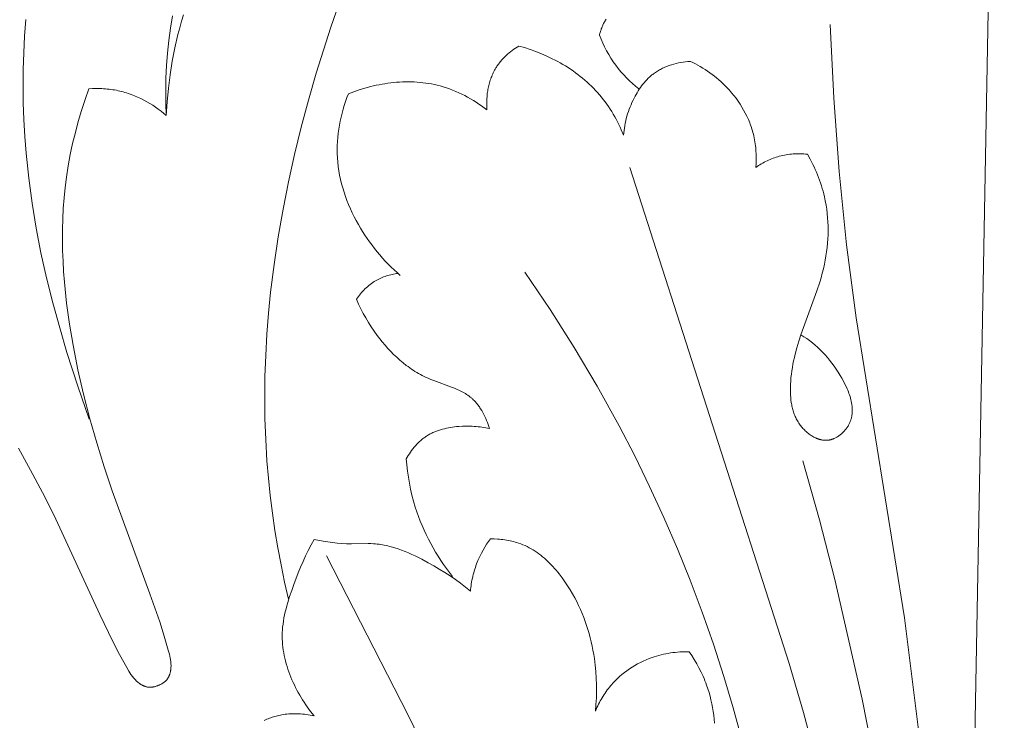
# Model space of a CAD drawing. Units: millimetres. Extents: x 25897 to 29160, y 12758 to 14256.
# Drawn here: x 26642 to 26679, y 13490 to 13517 of the extents above; entities that cross this region are included whole.
import ezdxf

# ---------------------------------------------------------------- set-up
doc = ezdxf.new("R2010")
doc.units = ezdxf.units.MM
doc.layers.get('0').update_dxf_attribs({"lineweight": 5})
doc.layers.get('Defpoints').update_dxf_attribs({"lineweight": 5})
doc.layers.add('Размеры', color=10, linetype='Continuous')
doc.dimstyles.new('ISO-25', dxfattribs={"dimtxt": 50, "dimasz": 50, "dimexe": 20, "dimexo": 40, "dimgap": 50, "dimtad": 1, "dimdec": 0, "dimtxsty": 'Standard', "dimblk": 'NONE', "dimcen": 50, "dimadec": 0, "dimazin": 0, "dimtfac": 1, "dimtdec": 0, "dimtmove": 0, "dimatfit": 3, "dimldrblk": 'NONE', "dimfxl": 20, "dimfxlon": 1, "dimarcsym": 0})

# ---------------------------------------------------------------- blocks, each defined once
blk = doc.blocks.new('049')
for points in [[(-31.871, 99.252), (-31.889, 99.725), (-31.893, 100.199), (-31.884, 100.673), (-31.861, 101.146), (-31.825, 101.62), (-31.775, 102.092), (-31.711, 102.562), (-31.634, 103.03)], [(-31.219, 103.074), (-31.293, 102.826), (-31.362, 102.576), (-31.427, 102.325), (-31.544, 101.82), (-31.644, 101.311), (-31.726, 100.798), (-31.792, 100.284), (-31.84, 99.768), (-31.871, 99.252)], [(-27.241, 80.922), (-27.388, 81.57), (-27.522, 82.22), (-27.644, 82.874), (-27.753, 83.53), (-27.849, 84.188), (-27.931, 84.848), (-28, 85.509), (-28.055, 86.172), (-28.103, 86.969), (-28.131, 87.767), (-28.14, 88.566), (-28.13, 89.365), (-28.103, 90.164), (-28.057, 90.962), (-27.995, 91.758), (-27.916, 92.554), (-27.786, 93.608), (-27.629, 94.658), (-27.446, 95.704), (-27.239, 96.745), (-27.008, 97.782), (-26.754, 98.813), (-26.48, 99.839), (-26.185, 100.859), (-25.915, 101.736), (-25.629, 102.607), (-25.327, 103.472)], [(-34.794, 87.739), (-35.23, 89.002), (-35.635, 90.277), (-35.912, 91.211), (-36.171, 92.151), (-36.409, 93.096), (-36.622, 94.047), (-36.805, 94.986), (-36.96, 95.931), (-37.087, 96.88), (-37.185, 97.832), (-37.234, 98.464), (-37.27, 99.096), (-37.292, 99.729), (-37.301, 100.363), (-37.296, 100.996), (-37.277, 101.63), (-37.244, 102.262), (-37.196, 102.894)], [(-0.66, 105.967), (-1.273, 72.923)], [(-15.201, 102.901), (-15.22, 102.87), (-15.239, 102.839), (-15.257, 102.807), (-15.275, 102.775), (-15.292, 102.742), (-15.308, 102.709), (-15.324, 102.675), (-15.338, 102.642), (-15.353, 102.608), (-15.366, 102.574), (-15.379, 102.539), (-15.391, 102.505), (-15.403, 102.47), (-15.413, 102.435), (-15.424, 102.401), (-15.433, 102.366), (-15.442, 102.331), (-15.45, 102.297)], [(-6.701, 102.699), (-6.567, 99.912), (-6.367, 97.127), (-6.089, 94.35), (-5.722, 91.584), (-3.881, 80.217), (-3.303, 75.573), (-2.44, 67.394)], [(-15.45, 102.297), (-15.39, 102.146), (-15.325, 101.997), (-15.254, 101.85), (-15.179, 101.706), (-15.099, 101.564), (-15.014, 101.425), (-14.97, 101.356), (-14.925, 101.289), (-14.878, 101.222), (-14.83, 101.156), (-14.735, 101.032), (-14.636, 100.912), (-14.532, 100.795), (-14.425, 100.681), (-14.315, 100.571), (-14.2, 100.465), (-14.083, 100.362), (-13.962, 100.264)], [(-19.716, 99.469), (-19.722, 99.57), (-19.724, 99.673), (-19.724, 99.776), (-19.72, 99.879), (-19.712, 99.982), (-19.707, 100.034), (-19.701, 100.085), (-19.694, 100.137), (-19.686, 100.188), (-19.677, 100.239), (-19.668, 100.29), (-19.657, 100.341), (-19.645, 100.392), (-19.633, 100.442), (-19.619, 100.492), (-19.604, 100.541), (-19.589, 100.59), (-19.572, 100.639), (-19.555, 100.688), (-19.536, 100.736), (-19.516, 100.783), (-19.495, 100.83), (-19.474, 100.876), (-19.451, 100.922), (-19.427, 100.967), (-19.402, 101.012), (-19.376, 101.056), (-19.356, 101.088), (-19.335, 101.12), (-19.314, 101.151), (-19.292, 101.182), (-19.269, 101.212), (-19.246, 101.243), (-19.199, 101.302), (-19.15, 101.359), (-19.098, 101.415), (-19.045, 101.47), (-18.991, 101.523), (-18.934, 101.574), (-18.877, 101.624), (-18.818, 101.672), (-18.757, 101.718), (-18.696, 101.763), (-18.634, 101.806), (-18.57, 101.847), (-18.507, 101.887)], [(-18.507, 101.887), (-18.291, 101.826), (-18.076, 101.757), (-17.863, 101.68), (-17.652, 101.596), (-17.443, 101.505), (-17.237, 101.407), (-17.135, 101.355), (-17.034, 101.301), (-16.935, 101.246), (-16.836, 101.189), (-16.738, 101.13), (-16.642, 101.069), (-16.546, 101.006), (-16.452, 100.942), (-16.36, 100.876), (-16.268, 100.808), (-16.179, 100.738), (-16.09, 100.667), (-16.003, 100.594), (-15.918, 100.519), (-15.835, 100.443), (-15.753, 100.365), (-15.674, 100.285), (-15.596, 100.204), (-15.52, 100.12), (-15.446, 100.036), (-15.374, 99.949), (-15.304, 99.861), (-15.237, 99.772), (-15.171, 99.681), (-15.107, 99.589), (-15.046, 99.496), (-14.986, 99.401), (-14.928, 99.305), (-14.872, 99.208), (-14.818, 99.11), (-14.766, 99.011), (-14.716, 98.911), (-14.667, 98.81), (-14.621, 98.708), (-14.533, 98.503)], [(-14.533, 98.503), (-14.525, 98.595), (-14.515, 98.686), (-14.503, 98.777), (-14.489, 98.868), (-14.472, 98.958), (-14.453, 99.048), (-14.431, 99.138), (-14.407, 99.227), (-14.381, 99.316), (-14.353, 99.404), (-14.322, 99.491), (-14.289, 99.578), (-14.254, 99.664), (-14.217, 99.749), (-14.178, 99.833), (-14.136, 99.917), (-14.1, 99.985), (-14.062, 100.052), (-14.023, 100.119), (-13.983, 100.185), (-13.941, 100.249), (-13.897, 100.313), (-13.852, 100.375), (-13.805, 100.436), (-13.756, 100.495), (-13.706, 100.553), (-13.654, 100.609), (-13.6, 100.663), (-13.544, 100.715), (-13.516, 100.74), (-13.487, 100.765), (-13.458, 100.789), (-13.428, 100.813), (-13.398, 100.836), (-13.367, 100.859), (-13.331, 100.884), (-13.293, 100.91), (-13.255, 100.934), (-13.217, 100.957), (-13.178, 100.98), (-13.138, 101.002), (-13.098, 101.023), (-13.058, 101.043), (-13.017, 101.063), (-12.975, 101.081), (-12.933, 101.099), (-12.891, 101.116), (-12.849, 101.133), (-12.806, 101.148), (-12.763, 101.163), (-12.719, 101.177), (-12.631, 101.203), (-12.543, 101.226), (-12.453, 101.247), (-12.364, 101.264), (-12.274, 101.278), (-12.184, 101.29), (-12.094, 101.299), (-12.004, 101.305)], [(-12.004, 101.305), (-11.908, 101.259), (-11.813, 101.21), (-11.719, 101.16), (-11.626, 101.107), (-11.534, 101.052), (-11.443, 100.995), (-11.354, 100.936), (-11.266, 100.875), (-11.179, 100.812), (-11.094, 100.747), (-11.01, 100.679), (-10.928, 100.61), (-10.847, 100.539), (-10.768, 100.466), (-10.691, 100.39), (-10.616, 100.313), (-10.525, 100.216), (-10.438, 100.115), (-10.354, 100.012), (-10.272, 99.907), (-10.195, 99.799), (-10.12, 99.688), (-10.05, 99.575), (-9.983, 99.461), (-9.92, 99.344), (-9.861, 99.225), (-9.806, 99.104), (-9.78, 99.043), (-9.755, 98.982), (-9.732, 98.92), (-9.709, 98.858), (-9.688, 98.796), (-9.668, 98.733), (-9.649, 98.67), (-9.631, 98.606), (-9.614, 98.543), (-9.599, 98.479), (-9.583, 98.405), (-9.569, 98.332), (-9.556, 98.258), (-9.545, 98.184), (-9.535, 98.11), (-9.527, 98.035), (-9.521, 97.961), (-9.516, 97.886), (-9.512, 97.811), (-9.51, 97.736), (-9.509, 97.662), (-9.509, 97.587), (-9.511, 97.512), (-9.514, 97.437), (-9.525, 97.289)], [(-24.968, 100.073), (-24.764, 100.152), (-24.556, 100.224), (-24.344, 100.29), (-24.237, 100.32), (-24.129, 100.348), (-24.021, 100.374), (-23.912, 100.398), (-23.803, 100.421), (-23.693, 100.441), (-23.582, 100.46), (-23.472, 100.476), (-23.361, 100.49), (-23.25, 100.503), (-23.139, 100.513), (-23.027, 100.52), (-22.916, 100.526), (-22.804, 100.529), (-22.693, 100.53), (-22.582, 100.528), (-22.471, 100.525), (-22.36, 100.518), (-22.25, 100.51), (-22.14, 100.498), (-22.031, 100.484), (-21.922, 100.468), (-21.813, 100.449), (-21.705, 100.427), (-21.598, 100.403), (-21.492, 100.376), (-21.371, 100.341), (-21.252, 100.303), (-21.133, 100.262), (-21.016, 100.217), (-20.9, 100.169), (-20.785, 100.119), (-20.672, 100.065), (-20.559, 100.008), (-20.449, 99.949), (-20.339, 99.887), (-20.231, 99.823), (-20.125, 99.756), (-20.02, 99.687), (-19.917, 99.616), (-19.816, 99.544), (-19.716, 99.469)], [(-34.809, 100.263), (-34.951, 99.856), (-35.083, 99.445), (-35.206, 99.03), (-35.318, 98.613), (-35.42, 98.193), (-35.51, 97.771), (-35.589, 97.346), (-35.655, 96.92), (-35.705, 96.525), (-35.745, 96.128), (-35.775, 95.731), (-35.795, 95.333), (-35.806, 94.934), (-35.808, 94.535), (-35.801, 94.135), (-35.785, 93.736), (-35.762, 93.336), (-35.731, 92.937), (-35.648, 92.139), (-35.538, 91.345), (-35.405, 90.555), (-35.218, 89.617), (-35.004, 88.687), (-34.766, 87.763), (-34.505, 86.847), (-34.223, 85.936), (-33.924, 85.031), (-32.49, 81.125), (-32.12, 80.062), (-31.95, 79.526), (-31.794, 78.986), (-31.754, 78.838), (-31.737, 78.763), (-31.721, 78.688), (-31.714, 78.65), (-31.708, 78.612), (-31.703, 78.574), (-31.699, 78.536), (-31.695, 78.498), (-31.693, 78.459), (-31.692, 78.42), (-31.692, 78.381), (-31.693, 78.345), (-31.695, 78.31), (-31.699, 78.274), (-31.703, 78.238), (-31.706, 78.22), (-31.709, 78.203), (-31.713, 78.185), (-31.716, 78.168), (-31.72, 78.15), (-31.725, 78.133), (-31.729, 78.116), (-31.734, 78.099), (-31.74, 78.082), (-31.745, 78.065), (-31.751, 78.048), (-31.758, 78.032), (-31.765, 78.016), (-31.772, 78), (-31.779, 77.984), (-31.787, 77.969), (-31.796, 77.953), (-31.804, 77.938), (-31.814, 77.924), (-31.823, 77.909), (-31.833, 77.895), (-31.843, 77.881), (-31.854, 77.868), (-31.865, 77.855), (-31.873, 77.847), (-31.881, 77.838), (-31.889, 77.83), (-31.897, 77.822), (-31.905, 77.815), (-31.913, 77.807), (-31.922, 77.8), (-31.93, 77.792), (-31.939, 77.785), (-31.948, 77.778), (-31.966, 77.765), (-31.985, 77.752), (-32.004, 77.739), (-32.024, 77.728), (-32.044, 77.716), (-32.064, 77.706), (-32.084, 77.695), (-32.105, 77.686), (-32.126, 77.677), (-32.147, 77.668), (-32.168, 77.66)], [(-31.871, 99.252), (-31.969, 99.335), (-32.07, 99.416), (-32.173, 99.494), (-32.278, 99.569), (-32.386, 99.641), (-32.496, 99.71), (-32.608, 99.776), (-32.723, 99.838), (-32.839, 99.897), (-32.956, 99.952), (-33.076, 100.003), (-33.197, 100.05), (-33.319, 100.092), (-33.381, 100.112), (-33.443, 100.131), (-33.505, 100.148), (-33.567, 100.165), (-33.63, 100.18), (-33.693, 100.194), (-33.762, 100.208), (-33.831, 100.221), (-33.9, 100.232), (-33.97, 100.242), (-34.039, 100.251), (-34.109, 100.258), (-34.179, 100.264), (-34.249, 100.269), (-34.319, 100.272), (-34.389, 100.275), (-34.53, 100.275), (-34.67, 100.272), (-34.809, 100.263)], [(-23.003, 93.196), (-23.121, 93.299), (-23.236, 93.404), (-23.349, 93.512), (-23.46, 93.622), (-23.568, 93.735), (-23.674, 93.85), (-23.777, 93.968), (-23.878, 94.088), (-23.977, 94.21), (-24.072, 94.334), (-24.166, 94.461), (-24.256, 94.589), (-24.344, 94.72), (-24.429, 94.852), (-24.511, 94.987), (-24.59, 95.123), (-24.671, 95.27), (-24.749, 95.419), (-24.823, 95.57), (-24.893, 95.722), (-24.959, 95.877), (-25.021, 96.032), (-25.079, 96.19), (-25.133, 96.348), (-25.182, 96.508), (-25.226, 96.669), (-25.265, 96.832), (-25.3, 96.995), (-25.329, 97.159), (-25.353, 97.323), (-25.371, 97.489), (-25.384, 97.655), (-25.39, 97.809), (-25.392, 97.963), (-25.389, 98.117), (-25.381, 98.272), (-25.369, 98.426), (-25.353, 98.58), (-25.332, 98.733), (-25.307, 98.886), (-25.277, 99.039), (-25.244, 99.19), (-25.207, 99.34), (-25.166, 99.49), (-25.122, 99.638), (-25.074, 99.785), (-25.023, 99.93), (-24.968, 100.073)], [(-9.525, 97.289), (-9.474, 97.323), (-9.422, 97.357), (-9.369, 97.39), (-9.316, 97.422), (-9.262, 97.452), (-9.208, 97.482), (-9.153, 97.51), (-9.097, 97.538), (-9.041, 97.564), (-8.984, 97.588), (-8.926, 97.612), (-8.868, 97.634), (-8.81, 97.655), (-8.751, 97.675), (-8.692, 97.693), (-8.632, 97.71), (-8.567, 97.727), (-8.501, 97.742), (-8.436, 97.755), (-8.369, 97.766), (-8.303, 97.776), (-8.236, 97.785), (-8.169, 97.792), (-8.102, 97.797), (-8.035, 97.8), (-7.968, 97.803), (-7.9, 97.803), (-7.833, 97.802), (-7.766, 97.8), (-7.699, 97.796), (-7.633, 97.791), (-7.566, 97.784)], [(-7.566, 97.784), (-7.46, 97.595), (-7.41, 97.498), (-7.361, 97.401), (-7.314, 97.303), (-7.269, 97.204), (-7.225, 97.104), (-7.184, 97.004), (-7.144, 96.902), (-7.106, 96.8), (-7.07, 96.697), (-7.036, 96.594), (-7.004, 96.489), (-6.975, 96.384), (-6.947, 96.279), (-6.921, 96.173), (-6.888, 96.016), (-6.859, 95.858), (-6.835, 95.699), (-6.816, 95.539), (-6.801, 95.379), (-6.791, 95.218), (-6.785, 95.057), (-6.783, 94.896), (-6.786, 94.735), (-6.793, 94.574), (-6.804, 94.413), (-6.82, 94.253), (-6.839, 94.093), (-6.863, 93.934), (-6.89, 93.776), (-6.921, 93.619), (-6.961, 93.447), (-7.004, 93.276), (-7.051, 93.106), (-7.101, 92.938), (-7.211, 92.603), (-7.814, 90.942), (-7.893, 90.697), (-7.966, 90.451), (-8.032, 90.203), (-8.062, 90.079), (-8.09, 89.954), (-8.115, 89.828), (-8.138, 89.702), (-8.158, 89.575), (-8.175, 89.448), (-8.189, 89.32), (-8.199, 89.192), (-8.207, 89.063), (-8.211, 88.934), (-8.211, 88.841), (-8.21, 88.748), (-8.206, 88.655), (-8.199, 88.563), (-8.19, 88.47), (-8.178, 88.379), (-8.17, 88.333), (-8.162, 88.287), (-8.153, 88.242), (-8.143, 88.197), (-8.132, 88.152), (-8.121, 88.107), (-8.108, 88.063), (-8.094, 88.019), (-8.079, 87.975), (-8.063, 87.932), (-8.046, 87.889), (-8.028, 87.846), (-8.009, 87.804), (-7.988, 87.762), (-7.966, 87.721), (-7.944, 87.68), (-7.919, 87.639), (-7.894, 87.599), (-7.867, 87.559), (-7.839, 87.52), (-7.814, 87.489), (-7.789, 87.457), (-7.763, 87.426), (-7.736, 87.396), (-7.708, 87.366), (-7.68, 87.336), (-7.65, 87.308), (-7.62, 87.28), (-7.59, 87.253), (-7.558, 87.226), (-7.526, 87.201), (-7.494, 87.176), (-7.461, 87.153), (-7.427, 87.13), (-7.393, 87.108), (-7.358, 87.088), (-7.323, 87.069), (-7.288, 87.05), (-7.252, 87.034), (-7.216, 87.018), (-7.198, 87.011), (-7.18, 87.004), (-7.162, 86.997), (-7.144, 86.991), (-7.125, 86.985), (-7.107, 86.98), (-7.088, 86.974), (-7.07, 86.97), (-7.052, 86.965), (-7.033, 86.961), (-7.014, 86.958), (-6.996, 86.955), (-6.977, 86.952), (-6.959, 86.949), (-6.94, 86.948), (-6.921, 86.946), (-6.903, 86.945), (-6.884, 86.944), (-6.866, 86.944), (-6.847, 86.944), (-6.828, 86.945), (-6.81, 86.946), (-6.791, 86.948), (-6.773, 86.95), (-6.757, 86.952), (-6.742, 86.955), (-6.727, 86.958), (-6.711, 86.961), (-6.696, 86.964), (-6.681, 86.968), (-6.666, 86.972), (-6.65, 86.976), (-6.635, 86.981), (-6.62, 86.986), (-6.605, 86.991), (-6.59, 86.997), (-6.575, 87.003), (-6.561, 87.009), (-6.531, 87.022), (-6.502, 87.036), (-6.473, 87.051), (-6.445, 87.067), (-6.417, 87.084), (-6.389, 87.102), (-6.362, 87.121), (-6.335, 87.141), (-6.309, 87.161), (-6.284, 87.182), (-6.258, 87.204), (-6.234, 87.227), (-6.21, 87.25), (-6.187, 87.274), (-6.164, 87.299), (-6.142, 87.324), (-6.121, 87.35), (-6.1, 87.376), (-6.08, 87.403), (-6.061, 87.43), (-6.043, 87.457), (-6.026, 87.485), (-6.01, 87.513), (-5.994, 87.541), (-5.979, 87.57), (-5.967, 87.597), (-5.955, 87.624), (-5.944, 87.651), (-5.933, 87.678), (-5.924, 87.705), (-5.915, 87.733), (-5.907, 87.761), (-5.9, 87.788), (-5.893, 87.816), (-5.888, 87.844), (-5.882, 87.873), (-5.878, 87.901), (-5.874, 87.929), (-5.871, 87.958), (-5.869, 87.987), (-5.867, 88.015), (-5.866, 88.044), (-5.866, 88.073), (-5.866, 88.102), (-5.866, 88.131), (-5.868, 88.16), (-5.87, 88.19), (-5.872, 88.219), (-5.875, 88.248), (-5.879, 88.278), (-5.883, 88.307), (-5.893, 88.366), (-5.905, 88.425), (-5.919, 88.484), (-5.934, 88.543), (-5.952, 88.603), (-5.971, 88.662), (-5.991, 88.721), (-6.013, 88.78), (-6.037, 88.838), (-6.061, 88.897), (-6.087, 88.955), (-6.142, 89.07), (-6.201, 89.184), (-6.263, 89.295), (-6.326, 89.405), (-6.402, 89.527), (-6.479, 89.645), (-6.558, 89.76), (-6.64, 89.872), (-6.723, 89.98), (-6.81, 90.085), (-6.898, 90.186), (-6.989, 90.284), (-7.083, 90.378), (-7.179, 90.469), (-7.277, 90.556), (-7.379, 90.64), (-7.483, 90.721), (-7.591, 90.798), (-7.701, 90.871), (-7.814, 90.942)], [(-14.304, 97.285), (-8.254, 78.483), (-7.716, 76.634), (-7.223, 74.777), (-6.785, 72.907), (-6.59, 71.967), (-6.413, 71.023), (-6.168, 69.485), (-5.972, 67.939), (-5.822, 66.385), (-5.715, 64.827), (-5.648, 63.266), (-5.619, 61.703), (-5.626, 60.141), (-5.665, 58.583)], [(-32.168, 77.66), (-32.189, 77.651), (-32.209, 77.642), (-32.231, 77.634), (-32.252, 77.626), (-32.274, 77.619), (-32.295, 77.612), (-32.317, 77.606), (-32.34, 77.6), (-32.362, 77.596), (-32.384, 77.592), (-32.407, 77.588), (-32.418, 77.587), (-32.429, 77.586), (-32.441, 77.585), (-32.452, 77.584), (-32.463, 77.583), (-32.475, 77.583), (-32.486, 77.583), (-32.497, 77.583), (-32.508, 77.583), (-32.519, 77.584), (-32.537, 77.585), (-32.554, 77.587), (-32.571, 77.59), (-32.588, 77.592), (-32.605, 77.596), (-32.622, 77.6), (-32.638, 77.604), (-32.655, 77.609), (-32.672, 77.614), (-32.688, 77.62), (-32.705, 77.626), (-32.721, 77.633), (-32.737, 77.64), (-32.753, 77.648), (-32.769, 77.655), (-32.785, 77.664), (-32.8, 77.672), (-32.816, 77.681), (-32.831, 77.69), (-32.846, 77.7), (-32.861, 77.709), (-32.876, 77.719), (-32.891, 77.73), (-32.905, 77.74), (-32.933, 77.762), (-32.961, 77.785), (-32.988, 77.809), (-33.014, 77.833), (-33.042, 77.861), (-33.068, 77.889), (-33.094, 77.918), (-33.119, 77.948), (-33.143, 77.978), (-33.166, 78.009), (-33.189, 78.04), (-33.211, 78.071), (-33.253, 78.135), (-33.293, 78.2), (-33.37, 78.333), (-33.641, 78.826), (-33.9, 79.325), (-34.39, 80.338), (-36.138, 84.114), (-36.567, 84.966), (-37.012, 85.808), (-37.475, 86.641)], [(-23.086, 93.268), (-23.141, 93.261), (-23.197, 93.252), (-23.252, 93.242), (-23.308, 93.231), (-23.362, 93.218), (-23.417, 93.204), (-23.472, 93.189), (-23.525, 93.173), (-23.579, 93.155), (-23.632, 93.135), (-23.685, 93.115), (-23.737, 93.092), (-23.788, 93.069), (-23.838, 93.044), (-23.888, 93.018), (-23.937, 92.99), (-23.992, 92.957), (-24.045, 92.922), (-24.097, 92.885), (-24.147, 92.847), (-24.197, 92.807), (-24.246, 92.766), (-24.293, 92.723), (-24.339, 92.679), (-24.384, 92.634), (-24.427, 92.588), (-24.47, 92.54), (-24.51, 92.491), (-24.55, 92.441), (-24.588, 92.391), (-24.625, 92.339), (-24.66, 92.287)], [(-18.278, 93.312), (-17.32, 91.899), (-16.404, 90.458), (-15.533, 88.99), (-14.707, 87.495), (-14.114, 86.35), (-13.547, 85.191), (-13.007, 84.02), (-12.494, 82.836), (-12.01, 81.641), (-11.555, 80.435), (-11.129, 79.218), (-10.733, 77.992), (-10.38, 76.8), (-10.054, 75.6), (-9.757, 74.394), (-9.488, 73.181)], [(-24.66, 92.287), (-24.582, 92.107), (-24.498, 91.929), (-24.408, 91.754), (-24.312, 91.582), (-24.211, 91.412), (-24.105, 91.246), (-23.993, 91.082), (-23.877, 90.921), (-23.781, 90.795), (-23.681, 90.67), (-23.578, 90.548), (-23.473, 90.429), (-23.364, 90.312), (-23.252, 90.199), (-23.137, 90.089), (-23.018, 89.983), (-22.896, 89.881), (-22.771, 89.782), (-22.707, 89.735), (-22.643, 89.689), (-22.577, 89.643), (-22.511, 89.599), (-22.444, 89.557), (-22.376, 89.515), (-22.307, 89.475), (-22.237, 89.436), (-22.166, 89.399), (-22.095, 89.363), (-22.023, 89.328), (-21.949, 89.295), (-21.84, 89.248), (-21.729, 89.205), (-21.055, 88.961), (-20.946, 88.918), (-20.839, 88.872), (-20.786, 88.848), (-20.734, 88.823), (-20.683, 88.798), (-20.632, 88.771), (-20.582, 88.743), (-20.534, 88.714), (-20.486, 88.684), (-20.439, 88.652), (-20.393, 88.62), (-20.348, 88.585), (-20.326, 88.567), (-20.305, 88.549), (-20.283, 88.531), (-20.262, 88.512), (-20.234, 88.484), (-20.205, 88.456), (-20.178, 88.428), (-20.151, 88.398), (-20.125, 88.368), (-20.099, 88.337), (-20.074, 88.306), (-20.049, 88.273), (-20.025, 88.241), (-20.002, 88.207), (-19.979, 88.173), (-19.957, 88.139), (-19.914, 88.069), (-19.873, 87.997), (-19.834, 87.923), (-19.798, 87.849), (-19.763, 87.773), (-19.731, 87.697), (-19.7, 87.619), (-19.671, 87.542), (-19.645, 87.464), (-19.62, 87.387)], [(-19.62, 87.387), (-19.691, 87.403), (-19.762, 87.417), (-19.834, 87.43), (-19.906, 87.441), (-19.978, 87.451), (-20.051, 87.459), (-20.124, 87.466), (-20.196, 87.472), (-20.269, 87.476), (-20.343, 87.479), (-20.416, 87.48), (-20.49, 87.48), (-20.563, 87.479), (-20.637, 87.476), (-20.784, 87.467), (-20.863, 87.461), (-20.941, 87.452), (-21.018, 87.442), (-21.096, 87.431), (-21.173, 87.417), (-21.25, 87.402), (-21.326, 87.385), (-21.402, 87.365), (-21.477, 87.344), (-21.551, 87.32), (-21.623, 87.294), (-21.659, 87.28), (-21.695, 87.266), (-21.731, 87.251), (-21.766, 87.235), (-21.801, 87.219), (-21.835, 87.201), (-21.869, 87.184), (-21.903, 87.165), (-21.936, 87.146), (-21.969, 87.126), (-22.001, 87.106), (-22.032, 87.085), (-22.063, 87.064), (-22.093, 87.042), (-22.123, 87.02), (-22.153, 86.997), (-22.182, 86.973), (-22.211, 86.949), (-22.239, 86.924), (-22.267, 86.899), (-22.322, 86.846), (-22.375, 86.792), (-22.426, 86.737), (-22.476, 86.679), (-22.524, 86.62), (-22.57, 86.56), (-22.614, 86.498), (-22.656, 86.436), (-22.697, 86.372), (-22.736, 86.308), (-22.773, 86.242)], [(-22.773, 86.242), (-22.753, 86.011), (-22.727, 85.78), (-22.694, 85.549), (-22.655, 85.32), (-22.609, 85.091), (-22.557, 84.864), (-22.497, 84.639), (-22.431, 84.415), (-22.373, 84.237), (-22.31, 84.06), (-22.244, 83.885), (-22.172, 83.712), (-22.097, 83.54), (-22.018, 83.369), (-21.935, 83.201), (-21.848, 83.035), (-21.757, 82.87), (-21.663, 82.708), (-21.565, 82.548), (-21.463, 82.39), (-21.359, 82.235), (-21.251, 82.082), (-21.14, 81.932), (-21.025, 81.784)], [(-7.738, 86.17), (-7.111, 83.927), (-6.53, 81.67), (-5.492, 77.128), (-4.943, 74.384)], [(-26.271, 83.184), (-26.382, 82.979), (-26.488, 82.771), (-26.589, 82.561), (-26.686, 82.348), (-26.778, 82.133), (-26.867, 81.916), (-27.035, 81.477), (-27.117, 81.25), (-27.195, 81.022), (-27.267, 80.792), (-27.301, 80.677), (-27.332, 80.561), (-27.36, 80.445), (-27.386, 80.328), (-27.41, 80.211), (-27.43, 80.094), (-27.446, 79.976), (-27.46, 79.859), (-27.469, 79.741), (-27.472, 79.681), (-27.474, 79.622), (-27.476, 79.518), (-27.474, 79.414), (-27.468, 79.309), (-27.46, 79.205), (-27.449, 79.1), (-27.435, 78.996), (-27.418, 78.892), (-27.398, 78.788), (-27.375, 78.684), (-27.35, 78.581), (-27.322, 78.477), (-27.292, 78.375), (-27.259, 78.273), (-27.224, 78.171), (-27.187, 78.07), (-27.147, 77.969), (-27.106, 77.87), (-27.062, 77.771), (-27.016, 77.673), (-26.968, 77.575), (-26.919, 77.479), (-26.867, 77.384), (-26.814, 77.29), (-26.759, 77.197), (-26.703, 77.105), (-26.645, 77.014), (-26.586, 76.925), (-26.525, 76.837), (-26.4, 76.665), (-26.271, 76.499)], [(-20.343, 81.222), (-20.528, 81.377), (-20.718, 81.525), (-20.912, 81.668), (-21.11, 81.805), (-21.313, 81.936), (-21.52, 82.064), (-21.73, 82.187), (-21.944, 82.306), (-22.189, 82.437), (-22.439, 82.561), (-22.565, 82.62), (-22.692, 82.676), (-22.82, 82.729), (-22.949, 82.779), (-23.079, 82.826), (-23.21, 82.868), (-23.341, 82.906), (-23.407, 82.924), (-23.473, 82.94), (-23.54, 82.955), (-23.606, 82.968), (-23.673, 82.981), (-23.74, 82.992), (-23.807, 83.002), (-23.875, 83.01), (-23.942, 83.017), (-24.01, 83.022), (-24.115, 83.027), (-24.22, 83.029), (-24.855, 83.022), (-25.034, 83.026), (-25.212, 83.037), (-25.389, 83.052), (-25.567, 83.072), (-25.743, 83.096), (-25.92, 83.123), (-26.271, 83.184)], [(-19.58, 83.21), (-19.655, 83.107), (-19.726, 83.002), (-19.795, 82.895), (-19.86, 82.785), (-19.921, 82.673), (-19.978, 82.56), (-20.032, 82.444), (-20.057, 82.385), (-20.082, 82.326), (-20.108, 82.26), (-20.132, 82.193), (-20.155, 82.126), (-20.177, 82.058), (-20.198, 81.99), (-20.218, 81.921), (-20.236, 81.853), (-20.253, 81.783), (-20.268, 81.714), (-20.283, 81.644), (-20.296, 81.574), (-20.308, 81.504), (-20.318, 81.434), (-20.328, 81.363), (-20.336, 81.293), (-20.343, 81.222)], [(-15.603, 76.684), (-15.581, 76.931), (-15.566, 77.18), (-15.56, 77.429), (-15.561, 77.679), (-15.57, 77.928), (-15.587, 78.177), (-15.611, 78.425), (-15.644, 78.672), (-15.669, 78.831), (-15.697, 78.99), (-15.728, 79.148), (-15.763, 79.305), (-15.801, 79.462), (-15.843, 79.617), (-15.889, 79.772), (-15.938, 79.926), (-15.99, 80.079), (-16.047, 80.231), (-16.107, 80.382), (-16.171, 80.532), (-16.239, 80.681), (-16.311, 80.829), (-16.387, 80.976), (-16.467, 81.122), (-16.559, 81.279), (-16.656, 81.434), (-16.757, 81.586), (-16.864, 81.736), (-16.975, 81.881), (-17.033, 81.952), (-17.091, 82.022), (-17.151, 82.091), (-17.213, 82.158), (-17.275, 82.224), (-17.338, 82.288), (-17.403, 82.351), (-17.469, 82.412), (-17.536, 82.471), (-17.604, 82.529), (-17.674, 82.585), (-17.744, 82.638), (-17.816, 82.69), (-17.889, 82.739), (-17.963, 82.787), (-18.039, 82.832), (-18.115, 82.874), (-18.193, 82.914), (-18.272, 82.952), (-18.352, 82.987), (-18.433, 83.02), (-18.515, 83.049), (-18.579, 83.07), (-18.643, 83.089), (-18.708, 83.107), (-18.774, 83.123), (-18.84, 83.138), (-18.906, 83.151), (-18.973, 83.163), (-19.04, 83.173), (-19.107, 83.182), (-19.174, 83.19), (-19.242, 83.196), (-19.309, 83.201), (-19.445, 83.208), (-19.58, 83.21)], [(-19.759, 70.474), (-22.72, 76.547), (-25.803, 82.561)], [(-12.049, 78.933), (-12.138, 78.933), (-12.227, 78.932), (-12.316, 78.929), (-12.405, 78.924), (-12.494, 78.917), (-12.583, 78.908), (-12.672, 78.898), (-12.76, 78.885), (-12.848, 78.87), (-12.936, 78.854), (-13.024, 78.835), (-13.111, 78.815), (-13.198, 78.792), (-13.284, 78.767), (-13.37, 78.741), (-13.455, 78.712), (-13.567, 78.67), (-13.678, 78.625), (-13.787, 78.576), (-13.896, 78.524), (-14.002, 78.469), (-14.106, 78.41), (-14.209, 78.347), (-14.309, 78.282), (-14.408, 78.213), (-14.504, 78.141), (-14.597, 78.066), (-14.688, 77.988), (-14.775, 77.907), (-14.86, 77.824), (-14.902, 77.781), (-14.942, 77.737), (-14.982, 77.693), (-15.021, 77.647), (-15.066, 77.593), (-15.11, 77.538), (-15.153, 77.481), (-15.195, 77.424), (-15.235, 77.366), (-15.275, 77.307), (-15.313, 77.248), (-15.35, 77.187), (-15.386, 77.126), (-15.42, 77.065), (-15.454, 77.003), (-15.486, 76.94), (-15.517, 76.876), (-15.547, 76.813), (-15.576, 76.748), (-15.603, 76.684)], [(-11.083, 76.228), (-11.118, 76.523), (-11.139, 76.669), (-11.164, 76.815), (-11.192, 76.959), (-11.223, 77.103), (-11.257, 77.246), (-11.296, 77.388), (-11.339, 77.528), (-11.386, 77.668), (-11.417, 77.751), (-11.45, 77.834), (-11.484, 77.917), (-11.52, 77.999), (-11.595, 78.161), (-11.677, 78.321), (-11.763, 78.478), (-11.854, 78.632), (-11.95, 78.784), (-12.049, 78.933)], [(-26.271, 76.499), (-26.342, 76.515), (-26.414, 76.529), (-26.487, 76.541), (-26.56, 76.552), (-26.633, 76.561), (-26.706, 76.569), (-26.78, 76.575), (-26.853, 76.58), (-26.927, 76.582), (-27.001, 76.583), (-27.075, 76.582), (-27.148, 76.579), (-27.222, 76.574), (-27.296, 76.567), (-27.369, 76.559), (-27.442, 76.548), (-27.494, 76.539), (-27.547, 76.529), (-27.599, 76.517), (-27.651, 76.505), (-27.703, 76.492), (-27.755, 76.478), (-27.806, 76.462), (-27.857, 76.446), (-27.908, 76.429), (-27.958, 76.411), (-28.009, 76.392), (-28.059, 76.372), (-28.158, 76.33)]]:
    blk.add_lwpolyline(points)
blk = doc.blocks.new('*D123')
at = {"layer": 'Defpoints', "color": 0, "transparency": 16777216}
for p in [(26679.23, 14070.36), (26005.351, 12757.584), (26679.211, 12757.584)]:
    blk.add_point(p, dxfattribs=at)
at = {"layer": 'Размеры', "color": 0, "lineweight": -2, "transparency": 16777216}
for p, q in [((26025.351, 14070.36), (25985.351, 14070.36)), ((26005.351, 14070.36), (26005.351, 12757.584)), ((26025.351, 12757.584), (25985.351, 12757.584))]:
    blk.add_line(p, q, dxfattribs=at)
at = {"layer": 'Размеры', "color": 0, "transparency": 16777216, "insert": (25929.783, 13413.972), "char_height": 50, "attachment_point": 5, "rotation": 90}
blk.add_mtext('1313', dxfattribs=at)
blk = doc.blocks.new('_None')

msp = doc.modelspace()

# ---------------------------------------------------------------- block references
msp.add_blockref('049', (26679.332, 13413.972))

# ---------------------------------------------------------------- dimensions: what is measured, and where the dimension line sits
at = {"layer": 'Размеры'}
dim = msp.add_linear_dim(base=(26005.351, 12757.584), p1=(26679.23, 14070.36), p2=(26679.211, 12757.584), angle=90, dimstyle='ISO-25', dxfattribs=at)
dim.commit()
dim.dimension.update_dxf_attribs({"geometry": '*D123', "text_midpoint": (25929.783, 13413.972)})

doc.saveas('drawing.dxf')
